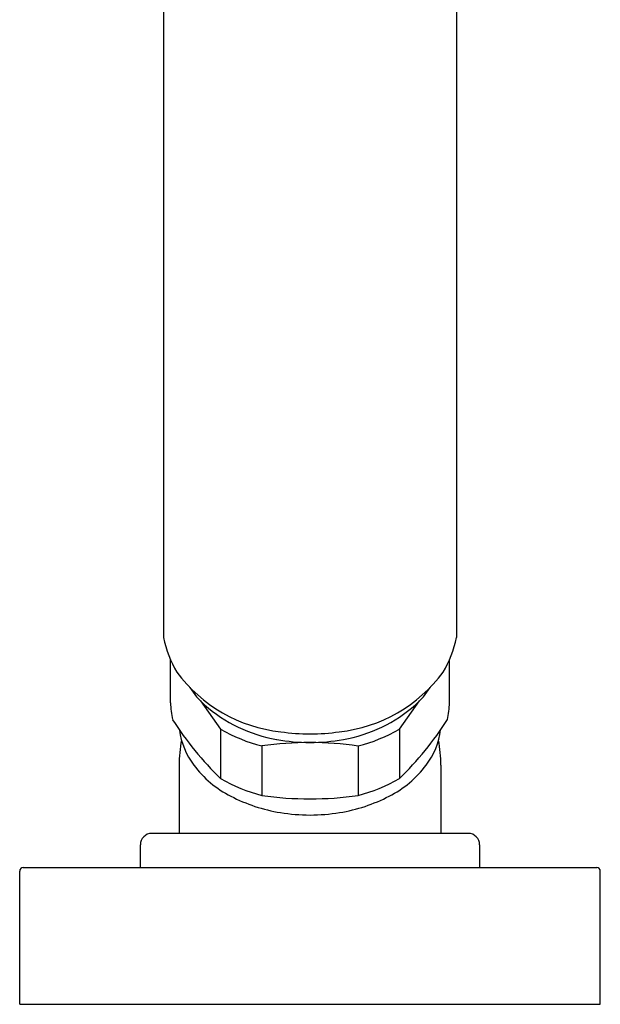
# Model space of a CAD drawing. Units: inches. Extents: x 3472.2 to 3487.1, y 162.7 to 169.5.
# Drawn here: x 3483.9 to 3485.9, y 162.7 to 166.1 of the extents above; entities that cross this region are included whole.
import ezdxf

# ---------------------------------------------------------------- set-up
doc = ezdxf.new("R2010")
doc.units = ezdxf.units.IN
doc.header["$LTSCALE"] = 0.64311
doc.header["$MEASUREMENT"] = 0
doc.layers.get('0').update_dxf_attribs({"color": 255, "linetype": 'CONTINUOUS'})

msp = doc.modelspace()

# ---------------------------------------------------------------- linework, layer by layer
for p, q in [((3484.4367, 167.3723), (3484.4367, 163.9795)), ((3485.4499, 167.3723), (3485.4499, 163.9795)), ((3484.461, 163.7543), (3484.461, 163.9025)), ((3485.4255, 163.7543), (3485.4255, 163.9025)), ((3484.5644, 163.7604), (3484.6342, 163.6632)), ((3485.2523, 163.6632), (3485.3221, 163.7604)), ((3484.6342, 163.6632), (3484.6342, 163.4924)), ((3485.2523, 163.6632), (3485.2523, 163.4924)), ((3484.7771, 163.6049), (3484.7771, 163.4341)), ((3485.1094, 163.6049), (3485.1094, 163.4341)), ((3484.4904, 163.5386), (3484.4904, 163.3027)), ((3485.3961, 163.5386), (3485.3961, 163.3027)), ((3485.4905, 163.3027), (3484.396, 163.3027)), ((3483.9393, 162.7121), (3483.9393, 163.1728)), ((3483.9512, 163.1846), (3485.9354, 163.1846)), ((3485.9472, 162.7121), (3485.9472, 163.1728)), ((3483.9393, 162.7121), (3485.9472, 162.7121))]:
    msp.add_line(p, q)
for centre, radius, start, end in [((3484.8118, 164.0556), 0.3827, 191.4674, 210.7095), ((3485.0748, 164.0556), 0.3827, 329.2905, 348.5326), ((3484.8979, 164.1677), 0.5167, 216.5275, 263.7804), ((3484.9886, 164.1677), 0.5167, 276.2196, 323.4725), ((3484.7483, 163.9416), 0.2581, 211.5035, 228.8306), ((3485.1383, 163.9416), 0.2581, 311.1694, 328.4965), ((3484.7052, 163.7544), 0.2442, 180.0379, 193.853), ((3485.1813, 163.7544), 0.2442, 346.1463, 359.9621), ((3484.9158, 164.1304), 0.5105, 228.6203, 260.0913), ((3484.9707, 164.1304), 0.5105, 279.9087, 311.3797), ((3485.4414, 164.321), 1.1568, 212.7106, 225.7518), ((3484.4504, 164.3167), 1.15, 314.2092, 327.3278), ((3484.7438, 163.6919), 0.2538, 187.1838, 217.1485), ((3484.9142, 164.1448), 0.557, 239.8309, 255.7538), ((3484.9433, 164.357), 0.7102, 261.7983, 278.2017), ((3484.9723, 164.1448), 0.557, 284.2464, 300.1689), ((3485.1394, 163.694), 0.2577, 322.9294, 352.5841), ((3484.9511, 163.5375), 0.4607, 168.9987, 179.862), ((3484.947, 162.4147), 1.2023, 90.1848, 98.1225), ((3484.9433, 164.252), 0.6351, 259.5421, 280.4579), ((3484.9399, 162.4187), 1.1982, 81.8644, 89.8452), ((3484.9354, 163.5375), 0.4607, 0.138, 10.9591), ((3484.8393, 163.7636), 0.3732, 217.0706, 242.8814), ((3485.0472, 163.7636), 0.3732, 297.1186, 322.9294), ((3484.9142, 163.974), 0.557, 239.8311, 255.7536), ((3484.9739, 163.9703), 0.5531, 284.189, 300.2263), ((3484.9323, 163.9394), 0.572, 242.6155, 260.8242), ((3484.9433, 164.5733), 1.1512, 261.7012, 278.2988), ((3484.9542, 163.9394), 0.572, 279.1758, 297.3845), ((3484.9433, 164.0025), 0.6361, 260.7574, 279.2426), ((3484.396, 163.2633), 0.0394, 90, 180), ((3485.4905, 163.2633), 0.0394, 360, 89.9949), ((-584536.9281, 163.2234), 588021.2848, 359.9999962183, 0.0000038906), ((611751.2322, 163.224), 608265.7023, 179.9999963009, 180.0000037179), ((3483.9511, 163.1728), 0.0118, 89.9596, 180), ((3485.9354, 163.1728), 0.0118, 0, 90.0404)]:
    msp.add_arc(centre, radius, start, end)

doc.saveas('drawing.dxf')
